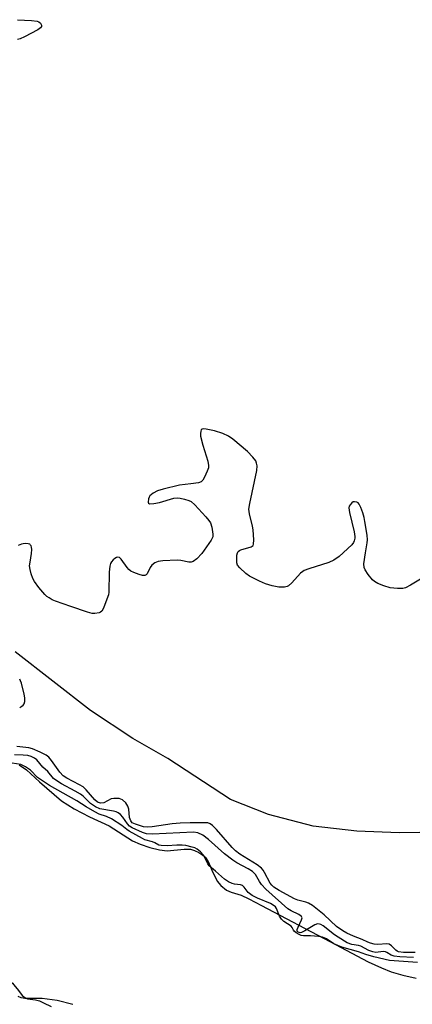
# Model space of a CAD drawing. Units: inches. Extents: x 1309765 to 1315765, y 549447 to 553447.
# Drawn here: x 1311039 to 1311161, y 550780 to 551086 of the extents above; entities that cross this region are included whole.
import ezdxf

# ---------------------------------------------------------------- set-up
doc = ezdxf.new("R2010")
doc.units = ezdxf.units.IN
doc.header["$MEASUREMENT"] = 0
for name, color, linetype in [('HYDRO-Stream Poly Centerlines', 142, 'Continuous'), ('HYDRO-Water Body', 4, 'Continuous'), ('NTRL-Farm Land', 3, 'Continuous'), ('Undefined', 1, 'Continuous')]:
    doc.layers.add(name, color=color, linetype=linetype)

msp = doc.modelspace()

# ---------------------------------------------------------------- linework, layer by layer
at = {"layer": 'HYDRO-Stream Poly Centerlines'}
for points in [[(1311039.31, 550854.33), (1311041.57, 550852.78), (1311045.58, 550849.14), (1311052.47, 550843.25), (1311056.36, 550840.74), (1311061.1, 550838.19), (1311067.26, 550835.47), (1311074.45, 550830.81), (1311076.92, 550829.69), (1311079.91, 550828.69), (1311082.92, 550827.97), (1311085.22, 550827.71), (1311090.51, 550828.22), (1311092.49, 550828.18), (1311093.71, 550827.81), (1311095.09, 550827.17), (1311096.37, 550826.37), (1311097.32, 550825.56), (1311098.11, 550824.19), (1311099.14, 550821.62), (1311100.79, 550818.27), (1311101.95, 550816.92), (1311103.7, 550815.48), (1311105.09, 550814.86), (1311108.25, 550813.88), (1311110.64, 550812.78), (1311114.61, 550810.66), (1311135.76, 550799.46), (1311147.7, 550793.2), (1311151.82, 550791.28), (1311154.88, 550790.06), (1311158.42, 550789.03), (1311162.65, 550788.14)], [(1311055.93, 550779.9), (1311051.13, 550781.2), (1311046.43, 550781.85), (1311041.07, 550781.82), (1311039.86, 550782.02), (1311038.95, 550782.42)]]:
    msp.add_lwpolyline(points, dxfattribs=at)
at = {"layer": 'HYDRO-Water Body'}
for points in [[(1311039.31, 550854.33, 0), (1311041.57, 550852.78, 0), (1311045.58, 550849.14, 0), (1311052.47, 550843.25, 0), (1311056.36, 550840.74, 0), (1311061.1, 550838.19, 0), (1311067.26, 550835.47, 0), (1311074.45, 550830.81, 0), (1311076.92, 550829.69, 0), (1311079.91, 550828.69, 0), (1311082.92, 550827.97, 0), (1311085.22, 550827.71, 0), (1311090.51, 550828.22, 0), (1311092.49, 550828.18, 0), (1311093.71, 550827.81, 0), (1311095.09, 550827.17, 0), (1311096.37, 550826.37, 0), (1311097.32, 550825.56, 0), (1311098.11, 550824.19, 0), (1311099.14, 550821.62, 0), (1311100.79, 550818.27, 0), (1311101.95, 550816.92, 0), (1311103.7, 550815.48, 0), (1311105.09, 550814.86, 0), (1311108.25, 550813.88, 0), (1311110.64, 550812.78, 0), (1311114.61, 550810.66, 0), (1311135.76, 550799.46, 0), (1311147.7, 550793.2, 0), (1311151.82, 550791.28, 0), (1311154.88, 550790.06, 0), (1311158.42, 550789.03, 0), (1311162.65, 550788.14, 0)], [(1311055.93, 550779.9, 0), (1311051.13, 550781.2, 0), (1311046.43, 550781.85, 0), (1311041.07, 550781.82, 0), (1311039.86, 550782.02, 0), (1311038.95, 550782.42, 0)]]:
    msp.add_polyline3d(points, dxfattribs=at)
at = {"layer": 'NTRL-Farm Land'}
msp.add_polyline3d([(1311189.63, 550833.78, 0), (1311157.27, 550833.28, 0), (1311144.21, 550833.75, 0), (1311130.59, 550835.35, 0), (1311116.72, 550838.92, 0), (1311104.92, 550843.62, 0), (1311085.49, 550856.38, 0), (1311074.59, 550862.51, 0), (1311061.42, 550871.22, 0), (1311038.02, 550889.48, 0)], dxfattribs=at)
at = {"layer": 'Undefined'}
for points, elevation in [([(1311038.82, 551085.81), (1311043.15, 551085.59), (1311044.86, 551085.36), (1311045.37, 551085.18), (1311045.96, 551084.72), (1311046.23, 551084.15), (1311046.19, 551083.69), (1311045.93, 551083.26), (1311045.09, 551082.64), (1311040.93, 551080.51), (1311039.59, 551079.92), (1311038.76, 551079.7)], 306), ([(1311163.95, 550912.06), (1311160.87, 550910.21), (1311159.31, 550909.37), (1311158.49, 550909.14), (1311156.79, 550909.12), (1311154.5, 550909.37), (1311152.54, 550909.96), (1311150.66, 550910.72), (1311149.68, 550911.28), (1311149.04, 550911.84), (1311147.74, 550913.46), (1311146.75, 550914.91), (1311146.42, 550915.68), (1311146.36, 550916.77), (1311146.84, 550920.19), (1311147.43, 550923.36), (1311147.49, 550924.22), (1311147.35, 550925.67), (1311146.67, 550930), (1311146.44, 550931.15), (1311146, 550932.6), (1311145.41, 550934.32), (1311144.91, 550935.36), (1311144.57, 550935.76), (1311144.16, 550935.98), (1311143.47, 550936.1), (1311143.01, 550936.02), (1311142.59, 550935.76), (1311142.07, 550935.17), (1311141.82, 550934.71), (1311141.7, 550934.19), (1311141.86, 550932.76), (1311143.32, 550926.75), (1311143.56, 550925.33), (1311143.55, 550924.76), (1311143.38, 550923.93), (1311143.16, 550923.42), (1311142.64, 550922.74), (1311138.71, 550919.1), (1311137.04, 550917.9), (1311135.44, 550917.19), (1311129.25, 550915.3), (1311127.79, 550914.75), (1311127.36, 550914.47), (1311126.72, 550913.91), (1311123.97, 550910.88), (1311122.97, 550910.01), (1311122.5, 550909.78), (1311121.7, 550909.6), (1311119.99, 550909.53), (1311117.85, 550909.93), (1311115.77, 550910.58), (1311113.96, 550911.4), (1311110.86, 550912.99), (1311109.7, 550913.82), (1311107.83, 550915.56), (1311107.15, 550916.41), (1311106.9, 550917.17), (1311106.85, 550918.31), (1311106.93, 550919.46), (1311107.1, 550920.26), (1311107.33, 550920.69), (1311107.7, 550920.98), (1311108.17, 550921.19), (1311111.38, 550922.11), (1311111.94, 550922.51), (1311112.12, 550922.92), (1311112.19, 550924.24), (1311111.94, 550927.39), (1311111.73, 550928.56), (1311110.81, 550932.35), (1311110.67, 550933.8), (1311110.94, 550935.53), (1311113.16, 550945.82), (1311113.17, 550947.22), (1311113.02, 550948.04), (1311112.75, 550948.81), (1311111.9, 550949.98), (1311110.25, 550951.68), (1311105.62, 550955.51), (1311104.26, 550956.48), (1311102.51, 550957.27), (1311100.01, 550958.13), (1311097.4, 550958.65), (1311096.6, 550958.72), (1311096.15, 550958.66), (1311095.84, 550958.43), (1311095.67, 550958.03), (1311095.57, 550957.28), (1311095.64, 550956.46), (1311096.31, 550953.69), (1311097.87, 550948.65), (1311098.11, 550947.33), (1311098.05, 550946.66), (1311097.7, 550945.58), (1311096.89, 550943.72), (1311096.34, 550942.76), (1311095.77, 550942.25), (1311094.99, 550941.99), (1311092.66, 550941.63), (1311089.05, 550941.26), (1311083.97, 550939.97), (1311082.3, 550939.45), (1311080.87, 550938.72), (1311079.9, 550937.88), (1311079.62, 550937.47), (1311079.42, 550936.97), (1311079.31, 550935.98), (1311079.46, 550935.63), (1311079.82, 550935.47), (1311081.16, 550935.53), (1311082.91, 550935.89), (1311087.36, 550937.17), (1311088.47, 550937.33), (1311089.29, 550937.24), (1311090.65, 550936.91), (1311091.99, 550936.48), (1311092.73, 550936.12), (1311093.83, 550935.17), (1311097.25, 550931.41), (1311098.22, 550930.29), (1311098.69, 550929.56), (1311099.11, 550928.24), (1311099.45, 550926.02), (1311099.4, 550925.22), (1311098.95, 550924.19), (1311096.03, 550920.05), (1311094.44, 550918.41), (1311093.35, 550917.56), (1311092.69, 550917.32), (1311091.97, 550917.3), (1311089.51, 550917.87), (1311088.35, 550917.97), (1311083.89, 550917.77), (1311082.44, 550917.58), (1311081.39, 550917.11), (1311080.49, 550916.38), (1311080, 550915.71), (1311079, 550913.71), (1311078.7, 550913.35), (1311078.32, 550913.16), (1311077.6, 550913.2), (1311076.54, 550913.49), (1311074.91, 550914.08), (1311073.95, 550914.58), (1311073.38, 550915.05), (1311072.79, 550915.71), (1311070.99, 550918.27), (1311070.49, 550918.77), (1311069.93, 550918.9), (1311069.57, 550918.8), (1311069.01, 550918.49), (1311068.46, 550918.07), (1311067.92, 550917.41), (1311067.65, 550916.91), (1311067.42, 550916.06), (1311067.26, 550914.27), (1311067.14, 550908.03), (1311067, 550907.17), (1311066.55, 550905.79), (1311065.5, 550903.06), (1311064.96, 550902.12), (1311064.57, 550901.81), (1311064.11, 550901.61), (1311062.79, 550901.37), (1311061.96, 550901.41), (1311060.56, 550901.77), (1311055.32, 550903.51), (1311050.57, 550905.23), (1311049.53, 550905.67), (1311048.56, 550906.22), (1311047.87, 550906.7), (1311047.25, 550907.27), (1311045.42, 550909.47), (1311044.03, 550911.28), (1311043.5, 550912.29), (1311043.04, 550913.66), (1311042.67, 550915.05), (1311042.55, 550916.19), (1311042.67, 550917.37), (1311043.12, 550920.07), (1311043.2, 550921.22), (1311043.11, 550921.96), (1311042.98, 550922.4), (1311042.75, 550922.74), (1311042.58, 550922.87), (1311042.13, 550923.03), (1311041.34, 550923.1), (1311040.51, 550923.03), (1311039.98, 550922.9), (1311038.94, 550922.5)], 304), ([(1311039.45, 550872.21), (1311040.16, 550872.59), (1311040.55, 550872.93), (1311040.83, 550873.32), (1311041.04, 550874.03), (1311041.03, 550875.18), (1311040.87, 550876.34), (1311040.03, 550879.73), (1311039.72, 550880.52), (1311039.45, 550881.01)], 302), ([(1311162.24, 550796.05), (1311158.62, 550796.12), (1311157.16, 550796.33), (1311156.73, 550796.5), (1311156.3, 550796.81), (1311154.94, 550798.2), (1311154.22, 550798.68), (1311153.48, 550798.77), (1311150.74, 550798.57), (1311149.57, 550798.73), (1311148.42, 550798.99), (1311147.59, 550799.27), (1311145.86, 550800.15), (1311143.17, 550801.16), (1311141.08, 550802.13), (1311139.79, 550802.82), (1311137.83, 550804.14), (1311134.05, 550807.79), (1311130.4, 550810.69), (1311129.16, 550811.41), (1311128.38, 550811.75), (1311125.83, 550812.38), (1311124.79, 550812.79), (1311120.02, 550815.33), (1311118.37, 550816.43), (1311117.79, 550816.99), (1311117.3, 550817.61), (1311115.51, 550820.99), (1311115.06, 550821.65), (1311114.51, 550822.27), (1311113.18, 550823.32), (1311107.8, 550826.64), (1311106.44, 550827.69), (1311105.42, 550828.72), (1311100.55, 550834.32), (1311099.31, 550835.56), (1311098.63, 550836.05), (1311097.87, 550836.32), (1311096.75, 550836.41), (1311092.42, 550836.37), (1311089.28, 550836.24), (1311086.81, 550836.03), (1311080.59, 550835.16), (1311079.11, 550835.01), (1311077.89, 550835.14), (1311075.38, 550835.92), (1311074.44, 550836.41), (1311073.95, 550836.99), (1311073.59, 550838.02), (1311073.35, 550840.56), (1311073.09, 550841.5), (1311072.38, 550842.6), (1311071.39, 550843.51), (1311070.92, 550843.74), (1311070.39, 550843.88), (1311069.56, 550843.97), (1311068.72, 550843.96), (1311067.9, 550843.77), (1311065.57, 550842.6), (1311064.58, 550842.51), (1311063.65, 550842.76), (1311062.75, 550843.47), (1311060.08, 550846.61), (1311059.14, 550847.51), (1311058.04, 550848.2), (1311054.1, 550850.21), (1311052.93, 550851), (1311051.97, 550852.1), (1311049.35, 550855.68), (1311048.46, 550856.72), (1311047.67, 550857.4), (1311045.84, 550858.35), (1311043.38, 550859.39), (1311042.25, 550859.65), (1311038.52, 550860.07)], 302), ([(1311163.04, 550792.94), (1311154.31, 550793.58), (1311149.46, 550794.7), (1311146.98, 550795.45), (1311144.64, 550796.28), (1311139.5, 550797.76), (1311137.03, 550798.83), (1311134.8, 550800.34), (1311133.48, 550800.87), (1311132.27, 550801.11), (1311129.81, 550801.32), (1311127.57, 550801.23), (1311126.93, 550801.35), (1311126.21, 550801.65), (1311125.34, 550802.18), (1311124.74, 550802.69), (1311124.5, 550803.01), (1311124.1, 550803.83), (1311123.74, 550804.27), (1311121.52, 550805.75), (1311120.74, 550806.45), (1311120.15, 550807.37), (1311119.27, 550809.77), (1311118.9, 550810.27), (1311118.52, 550810.62), (1311117.36, 550811.33), (1311113.28, 550812.92), (1311111.65, 550813.78), (1311110.41, 550814.71), (1311109.17, 550816.39), (1311108.65, 550816.87), (1311107.99, 550817.1), (1311106.13, 550817.32), (1311105.48, 550817.49), (1311104.33, 550818.06), (1311103.05, 550818.88), (1311100.26, 550821.34), (1311098.28, 550822.97), (1311097.84, 550823.62), (1311096.92, 550825.63), (1311096.51, 550826.34), (1311095.63, 550827.39), (1311094.58, 550828.23), (1311093.84, 550828.59), (1311093.03, 550828.84), (1311091.09, 550829.28), (1311089.97, 550829.45), (1311088.27, 550829.45), (1311085.25, 550829.19), (1311083.38, 550829.29), (1311082.68, 550829.48), (1311081.46, 550830.16), (1311080.69, 550830.49), (1311078.32, 550831.13), (1311077.55, 550831.45), (1311073.49, 550833.74), (1311072.73, 550834.28), (1311071.18, 550835.57), (1311067.98, 550837.58), (1311066.39, 550838.38), (1311064.13, 550839.11), (1311062.76, 550839.77), (1311060.08, 550841.29), (1311057.24, 550843.18), (1311048.66, 550847.96), (1311044.98, 550850.49), (1311042.78, 550852.74), (1311041.3, 550853.75), (1311039.81, 550854.45), (1311037.16, 550854.86)], 298), ([(1311161.77, 550794.57), (1311157.48, 550794.74), (1311155.8, 550794.93), (1311154.82, 550795.27), (1311153.54, 550796.14), (1311153.07, 550796.32), (1311152.3, 550796.36), (1311150.11, 550796.13), (1311149.18, 550796.25), (1311147.87, 550796.7), (1311145.44, 550798.1), (1311144.74, 550798.3), (1311142.66, 550798.63), (1311141.2, 550799.11), (1311140.34, 550799.59), (1311137.19, 550801.63), (1311133.74, 550804.36), (1311133.04, 550804.76), (1311132.53, 550804.92), (1311131.93, 550804.95), (1311131.15, 550804.69), (1311128.06, 550802.84), (1311127.03, 550802.33), (1311126.53, 550802.23), (1311125.99, 550802.37), (1311125.67, 550802.72), (1311125.66, 550803.19), (1311125.92, 550803.92), (1311127.03, 550806.22), (1311127.15, 550806.9), (1311126.97, 550807.28), (1311126.15, 550807.87), (1311123.77, 550809.04), (1311122.75, 550809.67), (1311115.88, 550815.8), (1311114.53, 550817.22), (1311113.92, 550818.11), (1311112.65, 550820.31), (1311111.79, 550821.23), (1311110.37, 550822.13), (1311106.86, 550823.95), (1311105.65, 550824.75), (1311103.09, 550826.71), (1311098.12, 550831.15), (1311096.33, 550832.5), (1311094.81, 550833.22), (1311093.41, 550833.47), (1311080.68, 550832.89), (1311078.83, 550833), (1311077.64, 550833.36), (1311074.4, 550834.79), (1311073.58, 550835.33), (1311072.92, 550836.07), (1311071.54, 550838.1), (1311070.75, 550838.92), (1311070.07, 550839.43), (1311069.38, 550839.78), (1311068.58, 550840), (1311064.35, 550840.75), (1311063, 550841.3), (1311061.4, 550842.34), (1311059.2, 550844.6), (1311058.39, 550845.25), (1311056.71, 550846.23), (1311052.43, 550848.46), (1311050.94, 550849.36), (1311050, 550850.18), (1311048.21, 550852.28), (1311046.69, 550853.62), (1311044.82, 550855.9), (1311044.03, 550856.5), (1311043.03, 550856.97), (1311041.96, 550857.26), (1311040.58, 550857.41), (1311037.85, 550857.47)], 300), ([(1311000, 550807.97), (1311001.52, 550807.07), (1311003.52, 550805.73), (1311008.95, 550802.64), (1311010.54, 550801.56), (1311012.56, 550800.8), (1311014.78, 550799.64), (1311016.76, 550798.48), (1311018.67, 550797.19), (1311023.5, 550794.38), (1311028.48, 550791.69), (1311036.47, 550787.04), (1311037.18, 550786.53), (1311037.64, 550786.07), (1311039.08, 550784.32), (1311040.26, 550782.75), (1311041, 550782.1), (1311041.91, 550781.74), (1311044.4, 550781.37), (1311045.59, 550781.05), (1311046.84, 550780.51), (1311049.19, 550779.29)], 298)]:
    msp.add_lwpolyline(points, dxfattribs=dict(at, elevation=elevation))

doc.saveas('drawing.dxf')
